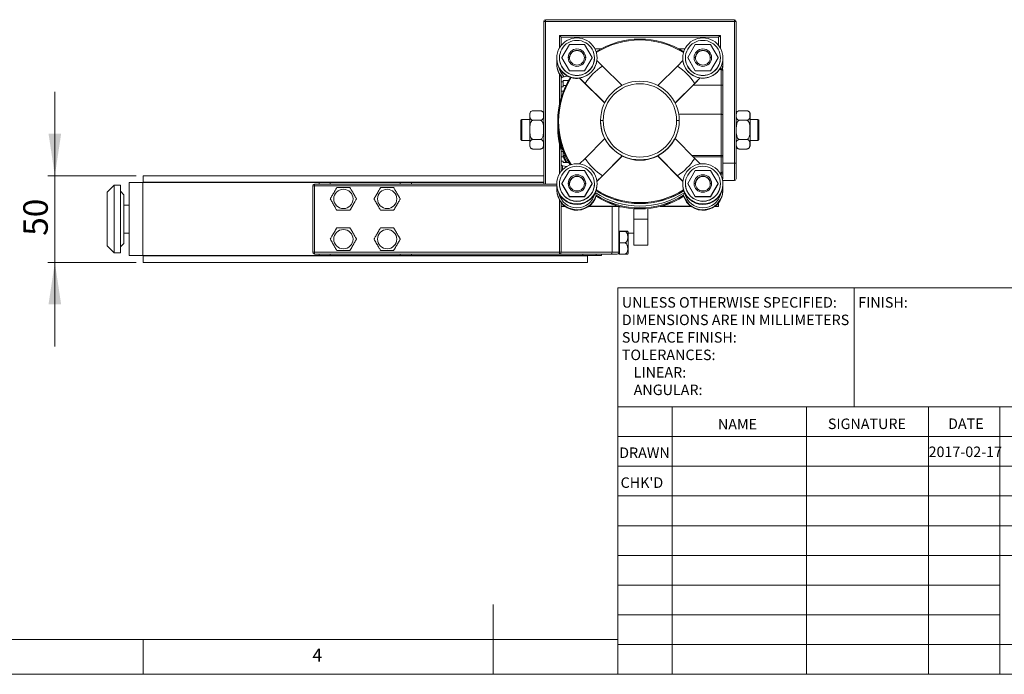
# Model space of a CAD drawing. Units: millimetres. Extents: x 20 to 1663, y 20 to 1168.
# Drawn here: x 569 to 1132, y 20 to 394 of the extents above; entities that cross this region are included whole.
import ezdxf

# ---------------------------------------------------------------- set-up
doc = ezdxf.new("R2010")
doc.units = ezdxf.units.MM
doc.header["$LTSCALE"] = 4
doc.styles.add('SLDTEXTSTYLE0', font='TXT', dxfattribs={"width": 0.75})
doc.dimstyles.new('SLDDIMSTYLE5', dxfattribs={"dimtxt": 14, "dimasz": 24, "dimexe": 0, "dimexo": 0.0625, "dimgap": 3.5, "dimtad": 1, "dimdec": 0, "dimrnd": 1e-09, "dimzin": 12, "dimdsep": 46, "dimtxsty": 'SLDTEXTSTYLE0', "dimsah": 1, "dimcen": 0.09, "dimadec": 0, "dimazin": 3, "dimtfac": 1, "dimtdec": 0, "dimtmove": 0, "dimatfit": 0, "dimfxl": 0, "dimfrac": 2, "dimtolj": 1, "dimtzin": 12, "dimarcsym": 0})

# ---------------------------------------------------------------- blocks, each defined once
blk = doc.blocks.new('SW_NOTE_1')
at = {"color": 0, "linetype": 'Continuous', "lineweight": 0, "char_height": 6, "attachment_point": 1, "style": 'SLDTEXTSTYLE0'}
for s, insert in [('UNLESS OTHERWISE SPECIFIED:', (0, 7.73)), ('DIMENSIONS ARE IN MILLIMETERS', (0, -2.27)), ('SURFACE FINISH:', (0, -12.27)), ('TOLERANCES:', (0, -22.27)), ('LINEAR:', (6.75, -32.27)), ('ANGULAR:', (6.75, -42.27))]:
    blk.add_mtext(s, dxfattribs=dict(at, insert=insert))
blk = doc.blocks.new('*D21')
at = {"color": 7, "linetype": 'Continuous', "lineweight": 0}
for p, q in [((589.43, 305.15), (589.43, 353.15)), ((635.88, 305.15), (585.43, 305.15)), ((589.43, 305.15), (589.43, 255.55)), ((635.88, 255.55), (585.43, 255.55)), ((589.43, 255.55), (589.43, 207.55))]:
    blk.add_line(p, q, dxfattribs=at)
for points in [[(589.43, 305.15), (593.03, 329.15), (585.83, 329.15)], [(589.43, 255.55), (585.83, 231.55), (593.03, 231.55)]]:
    blk.add_solid(points, dxfattribs=at)
at = {"color": 7, "linetype": 'Continuous', "lineweight": 0, "insert": (571.39, 270.77), "char_height": 14, "attachment_point": 1, "rotation": 90, "style": 'SLDTEXTSTYLE0'}
blk.add_mtext('50', dxfattribs=at)

msp = doc.modelspace()

# ---------------------------------------------------------------- linework, layer by layer
at = {"color": 7, "linetype": 'Continuous', "lineweight": 15}
for p, q in [((869.883, 393.353), (869.883, 394.353)), ((869.883, 394.353), (977.883, 394.353)), ((977.883, 394.353), (977.883, 393.353)), ((868.883, 393.353), (869.883, 393.353)), ((868.883, 300.353), (868.883, 393.353)), ((869.883, 393.353), (869.883, 300.353)), ((977.883, 393.353), (869.883, 393.353)), ((977.883, 312.353), (977.883, 393.353)), ((977.883, 393.353), (978.883, 393.353)), ((978.883, 393.353), (978.883, 312.353)), ((877.883, 385.353), (969.883, 385.353)), ((968.883, 384.353), (878.883, 384.353)), ((878.883, 384.353), (878.883, 379.618)), ((968.883, 379.618), (968.883, 384.353)), ((883.553, 380.168), (879.223, 372.668)), ((892.213, 380.168), (883.553, 380.168)), ((896.544, 372.668), (892.213, 380.168)), ((898.136, 377.668), (901.684, 377.668)), ((946.082, 377.668), (949.63, 377.668)), ((955.553, 380.168), (951.223, 372.668)), ((964.213, 380.168), (955.553, 380.168)), ((968.544, 372.668), (964.213, 380.168)), ((876.383, 372.46), (876.383, 372.151)), ((877.883, 372.516), (877.883, 372.46)), ((879.223, 372.668), (883.553, 365.169)), ((879.223, 372.516), (879.223, 372.668)), ((879.223, 372.516), (883.553, 365.016)), ((882.883, 372.668), (883.633, 372.658)), ((887.883, 376.71), (887.883, 376.765)), ((892.883, 372.668), (892.133, 372.658)), ((892.213, 365.169), (896.544, 372.668)), ((892.213, 365.016), (896.544, 372.516)), ((896.544, 372.516), (896.544, 372.668)), ((897.883, 372.46), (897.883, 372.516)), ((899.383, 372.446), (899.383, 372.46)), ((899.383, 372.282), (899.383, 372.446)), ((948.383, 372.46), (948.383, 372.446)), ((948.383, 372.446), (948.383, 372.282)), ((949.883, 372.516), (949.883, 372.46)), ((951.223, 372.668), (955.553, 365.169)), ((951.223, 372.516), (951.223, 372.668)), ((951.223, 372.516), (955.553, 365.016)), ((954.883, 372.668), (955.633, 372.658)), ((959.883, 376.71), (959.883, 376.765)), ((964.883, 372.668), (964.133, 372.658)), ((964.213, 365.169), (968.544, 372.668)), ((964.213, 365.016), (968.544, 372.516)), ((968.544, 372.516), (968.544, 372.668)), ((969.883, 372.46), (969.883, 372.516)), ((971.383, 372.151), (971.383, 372.46)), ((876.383, 369.186), (876.383, 368.891)), ((876.383, 368.891), (876.383, 368.87)), ((899.285, 370.944), (902.423, 367.807)), ((902.423, 367.807), (913.713, 356.643)), ((934.054, 356.643), (945.344, 367.807)), ((945.344, 367.807), (948.482, 370.944)), ((970.383, 366.249), (969.694, 366.249)), ((970.383, 366.249), (970.383, 365.805)), ((971.383, 368.891), (971.383, 369.186)), ((971.383, 368.891), (971.383, 368.87)), ((878.883, 360.499), (878.883, 361.712)), ((878.883, 358.888), (878.883, 360.499)), ((879.71, 361.484), (882.52, 361.979)), ((883.553, 365.169), (892.213, 365.169)), ((883.553, 365.016), (883.553, 365.169)), ((883.553, 365.016), (892.213, 365.016)), ((884.652, 361.213), (884.159, 361.362)), ((887.883, 362.461), (887.883, 362.517)), ((887.883, 360.947), (887.883, 360.961)), ((889.385, 360.889), (889.385, 361.046)), ((892.523, 357.908), (889.385, 361.046)), ((903.813, 346.592), (889.385, 360.889)), ((892.213, 365.016), (892.213, 365.169)), ((958.381, 361.046), (955.243, 357.908)), ((955.553, 365.169), (964.213, 365.169)), ((955.553, 365.016), (955.553, 365.169)), ((955.553, 365.016), (964.213, 365.016)), ((958.381, 361.032), (958.381, 361.046)), ((959.883, 362.461), (959.883, 362.517)), ((959.883, 360.947), (959.883, 360.961)), ((964.213, 365.016), (964.213, 365.169)), ((970.383, 365.805), (969.351, 365.805)), ((970.383, 365.805), (970.383, 356.954)), ((971.383, 365.248), (971.383, 364.807)), ((971.383, 364.807), (971.383, 356.94)), ((879.983, 358.888), (878.883, 358.888)), ((878.883, 358.888), (878.883, 355.951)), ((879.983, 355.951), (878.883, 355.951)), ((878.883, 353.389), (878.883, 355.951)), ((883.12, 359.638), (879.983, 359.638)), ((879.983, 359.638), (879.983, 358.888)), ((879.983, 358.888), (879.983, 355.951)), ((881.57, 356.701), (879.983, 356.701)), ((903.813, 346.744), (892.523, 357.908)), ((955.243, 357.908), (943.953, 346.744)), ((944.039, 346.705), (954.289, 356.954)), ((970.383, 356.954), (954.289, 356.954)), ((970.383, 356.954), (970.383, 340.271)), ((971.383, 356.94), (971.383, 339.694)), ((878.883, 350.489), (878.883, 353.389)), ((878.883, 353.389), (879.983, 353.389)), ((878.883, 350.489), (878.883, 349.808)), ((879.983, 353.389), (879.983, 353.03)), ((860.883, 340.323), (860.883, 322.383)), ((862.883, 342.323), (866.883, 342.323)), ((970.383, 340.271), (946.099, 340.271)), ((970.383, 340.271), (970.383, 316.63)), ((971.383, 339.694), (971.383, 317.179)), ((984.883, 342.323), (980.883, 342.323)), ((986.883, 323.585), (986.883, 340.323)), ((856.383, 337.353), (855.883, 336.853)), ((855.883, 325.853), (855.883, 336.852)), ((860.883, 337.353), (856.383, 337.353)), ((856.383, 337.352), (856.383, 325.353)), ((862.883, 336.838), (866.883, 336.838)), ((876.883, 336.245), (876.883, 336.203)), ((876.883, 333.141), (876.883, 333.099)), ((877.383, 336.267), (877.383, 336.252)), ((901.383, 336.422), (901.383, 336.707)), ((946.383, 336.505), (946.383, 336.707)), ((984.883, 336.838), (980.883, 336.838)), ((991.383, 337.353), (986.883, 337.353)), ((991.883, 336.853), (991.383, 337.353)), ((991.383, 325.353), (991.383, 337.353)), ((991.883, 336.853), (991.883, 325.853)), ((855.883, 325.853), (856.383, 325.353)), ((856.383, 325.353), (860.883, 325.353)), ((862.883, 325.868), (866.883, 325.868)), ((878.883, 322.64), (878.883, 322.554)), ((878.883, 318.892), (878.883, 321.792)), ((892.523, 314.991), (903.813, 326.405)), ((943.953, 326.405), (955.243, 314.991)), ((984.883, 325.868), (980.883, 325.868)), ((986.883, 325.353), (991.383, 325.353)), ((986.883, 322.383), (986.883, 323.585)), ((991.383, 325.353), (991.883, 325.853)), ((862.883, 320.383), (866.883, 320.383)), ((879.983, 318.892), (878.883, 318.892)), ((878.883, 318.892), (878.883, 315.955)), ((879.983, 315.955), (878.883, 315.955)), ((878.883, 313.393), (878.883, 315.955)), ((879.983, 319.418), (879.983, 318.892)), ((879.983, 318.892), (879.983, 315.955)), ((881.119, 316.705), (879.983, 316.705)), ((913.713, 316.354), (899.285, 301.799)), ((913.713, 316.506), (902.423, 305.093)), ((913.713, 316.506), (913.713, 316.354)), ((934.054, 316.354), (934.054, 316.506)), ((945.344, 305.093), (934.054, 316.506)), ((948.482, 301.799), (934.054, 316.354)), ((970.383, 316.63), (953.604, 316.63)), ((970.383, 315.945), (954.289, 315.945)), ((970.383, 316.63), (970.383, 315.945)), ((970.383, 315.945), (970.383, 306.866)), ((971.383, 317.179), (971.383, 315.931)), ((971.383, 315.931), (971.383, 307.861)), ((984.883, 320.383), (980.883, 320.383)), ((878.883, 311.782), (878.883, 313.393)), ((878.883, 313.393), (879.983, 313.393)), ((878.883, 311.782), (878.883, 308.845)), ((882.06, 310.383), (879.71, 310.797)), ((879.983, 313.393), (879.983, 312.643)), ((879.983, 312.643), (883.216, 312.643)), ((889.398, 311.866), (892.523, 314.991)), ((955.243, 314.991), (958.369, 311.866)), ((978.883, 312.353), (977.883, 312.353)), ((977.883, 302.353), (977.883, 312.353)), ((978.883, 312.353), (978.883, 303.353)), ((639.883, 305.153), (639.883, 301.353)), ((639.883, 305.153), (868.883, 305.153)), ((878.883, 307.625), (878.883, 308.845)), ((883.553, 308.175), (879.223, 300.675)), ((892.213, 308.175), (883.553, 308.175)), ((887.883, 304.717), (887.883, 304.772)), ((896.544, 300.675), (892.213, 308.175)), ((902.423, 305.093), (899.286, 301.957)), ((948.48, 301.957), (945.344, 305.093)), ((955.553, 308.175), (951.223, 300.675)), ((964.213, 308.175), (955.553, 308.175)), ((959.883, 304.717), (959.883, 304.772)), ((968.544, 300.675), (964.213, 308.175)), ((970.383, 306.255), (969.82, 306.255)), ((970.383, 306.144), (969.884, 306.144)), ((970.383, 306.866), (970.383, 306.255)), ((970.383, 306.144), (971.307, 306.156)), ((970.383, 306.144), (970.383, 305.157)), ((971.383, 307.861), (971.383, 306.549)), ((971.383, 306.549), (971.383, 304.192)), ((971.383, 304.192), (971.383, 304.096)), ((623.433, 299.753), (619.433, 295.753)), ((626.933, 299.753), (623.433, 299.753)), ((623.433, 299.753), (623.433, 260.953)), ((626.933, 260.953), (626.933, 299.753)), ((631.883, 259.553), (631.883, 301.153)), ((631.965, 301.153), (631.883, 301.153)), ((631.965, 259.553), (631.965, 301.153)), ((631.965, 301.153), (639.786, 301.153)), ((639.786, 301.153), (639.786, 259.553)), ((740.508, 301.153), (639.786, 301.153)), ((639.883, 301.353), (868.883, 301.353)), ((660.883, 301.353), (660.883, 301.153)), ((737.883, 299.353), (736.883, 299.353)), ((736.883, 261.353), (736.883, 299.353)), ((737.883, 299.353), (737.883, 300.353)), ((737.883, 300.353), (876.383, 300.353)), ((737.883, 299.353), (737.883, 261.353)), ((740.508, 301.153), (746.883, 301.153)), ((746.883, 300.353), (746.883, 301.153)), ((786.883, 301.153), (746.883, 301.153)), ((786.883, 300.353), (786.883, 301.153)), ((786.883, 301.153), (793.259, 301.153)), ((868.883, 301.153), (793.259, 301.153)), ((876.383, 300.467), (876.383, 300.158)), ((877.883, 300.523), (877.883, 300.467)), ((879.223, 300.675), (883.553, 293.176)), ((879.223, 300.523), (879.223, 300.675)), ((879.223, 300.523), (883.553, 293.023)), ((882.883, 300.675), (883.633, 300.665)), ((892.883, 300.675), (892.133, 300.665)), ((892.213, 293.176), (896.544, 300.675)), ((892.213, 293.023), (896.544, 300.523)), ((896.544, 300.523), (896.544, 300.675)), ((897.883, 300.467), (897.883, 300.523)), ((899.383, 300.453), (899.383, 300.467)), ((899.383, 300.289), (899.383, 300.453)), ((948.383, 300.467), (948.383, 300.453)), ((948.383, 300.453), (948.383, 300.289)), ((949.883, 300.523), (949.883, 300.467)), ((951.223, 300.675), (955.553, 293.176)), ((951.223, 300.523), (951.223, 300.675)), ((951.223, 300.523), (955.553, 293.023)), ((954.883, 300.675), (955.633, 300.665)), ((964.883, 300.675), (964.133, 300.665)), ((964.213, 293.176), (968.544, 300.675)), ((964.213, 293.023), (968.544, 300.523)), ((968.544, 300.523), (968.544, 300.675)), ((969.883, 300.467), (969.883, 300.523)), ((977.883, 302.353), (971.228, 302.353)), ((971.383, 300.158), (971.383, 300.467)), ((619.433, 264.953), (619.433, 295.753)), ((628.933, 294.253), (626.933, 296.253)), ((628.933, 294.253), (628.933, 280.353)), ((876.383, 297.193), (876.383, 296.898)), ((876.383, 296.898), (876.383, 296.877)), ((883.553, 293.176), (892.213, 293.176)), ((883.553, 293.023), (883.553, 293.176)), ((883.553, 293.023), (892.213, 293.023)), ((892.213, 293.023), (892.213, 293.176)), ((898.92, 293.962), (898.261, 295.607)), ((898.92, 297.024), (898.764, 296.525)), ((898.764, 296.525), (898.764, 296.483)), ((898.764, 293.421), (898.92, 293.92)), ((898.764, 293.379), (898.764, 293.421)), ((898.92, 297.039), (898.92, 297.024)), ((898.92, 293.92), (898.92, 293.962)), ((948.847, 297.039), (948.847, 297.024)), ((949.003, 296.525), (948.847, 297.024)), ((948.847, 293.962), (949.506, 295.607)), ((948.847, 293.962), (948.847, 293.92)), ((948.847, 293.92), (949.003, 293.421)), ((949.003, 296.525), (949.003, 296.483)), ((949.003, 293.379), (949.003, 293.421)), ((955.553, 293.176), (964.213, 293.176)), ((955.553, 293.023), (955.553, 293.176)), ((955.553, 293.023), (964.213, 293.023)), ((964.213, 293.023), (964.213, 293.176)), ((971.383, 296.898), (971.383, 297.193)), ((971.383, 296.898), (971.383, 296.877)), ((631.883, 288.353), (628.933, 288.353)), ((878.883, 287.677), (878.883, 289.719)), ((878.883, 287.538), (878.883, 287.677)), ((880.985, 287.677), (878.883, 287.677)), ((881.174, 287.538), (878.883, 287.538)), ((878.883, 287.538), (878.883, 261.353)), ((887.883, 290.468), (887.883, 290.524)), ((887.883, 288.954), (887.883, 288.968)), ((912.362, 287.538), (894.592, 287.538)), ((911.826, 287.677), (894.781, 287.677)), ((911.883, 261.353), (911.883, 287.538)), ((911.883, 287.353), (912.283, 287.353)), ((912.283, 287.353), (912.283, 287.538)), ((913.119, 287.353), (912.283, 287.353)), ((953.174, 287.538), (935.405, 287.538)), ((952.985, 287.677), (935.941, 287.677)), ((959.883, 290.468), (959.883, 290.524)), ((959.883, 288.954), (959.883, 288.968)), ((968.883, 287.538), (966.592, 287.538)), ((968.883, 287.677), (966.781, 287.677)), ((968.883, 289.719), (968.883, 287.677)), ((968.883, 287.538), (968.883, 287.677)), ((920.333, 286.238), (920.333, 280.353)), ((928.333, 286.315), (928.333, 280.353)), ((628.933, 280.353), (628.933, 266.453)), ((928.333, 280.353), (920.333, 280.353)), ((920.333, 280.353), (920.333, 265.353)), ((928.333, 280.353), (928.333, 265.353)), ((628.933, 272.353), (631.883, 272.353)), ((912.283, 273.353), (911.883, 273.353)), ((912.283, 273.352), (912.283, 273.408)), ((915.183, 273.408), (912.283, 273.408)), ((912.283, 273.296), (912.283, 273.352)), ((912.283, 270.018), (912.283, 273.296)), ((915.183, 273.296), (912.283, 273.296)), ((917.183, 264.029), (917.183, 272.358)), ((917.183, 272.353), (920.333, 272.353)), ((619.433, 264.953), (623.433, 260.953)), ((626.933, 264.453), (628.933, 266.453)), ((912.283, 266.741), (912.283, 270.018)), ((915.183, 266.741), (912.283, 266.741)), ((912.283, 263.519), (912.283, 266.741)), ((920.333, 265.353), (928.333, 265.353)), ((623.433, 260.953), (626.933, 260.953)), ((631.965, 259.553), (631.883, 259.553)), ((639.786, 259.553), (631.965, 259.553)), ((740.508, 259.553), (639.786, 259.553)), ((639.883, 259.353), (639.883, 255.553)), ((639.883, 259.353), (893.883, 259.353)), ((660.883, 259.553), (660.883, 259.353)), ((737.883, 261.353), (736.883, 261.353)), ((737.883, 261.353), (877.883, 261.353)), ((737.883, 261.353), (737.883, 260.353)), ((877.883, 260.353), (737.883, 260.353)), ((746.883, 259.553), (740.508, 259.553)), ((746.883, 259.553), (746.883, 260.353)), ((786.883, 259.553), (746.883, 259.553)), ((786.883, 259.553), (786.883, 260.353)), ((793.259, 259.553), (786.883, 259.553)), ((891.303, 259.553), (793.259, 259.553)), ((872.883, 259.353), (872.883, 259.553)), ((877.883, 261.353), (878.883, 261.353)), ((877.883, 261.353), (877.883, 260.353)), ((907.223, 260.353), (877.883, 260.353)), ((878.883, 261.353), (908.071, 261.353)), ((898.959, 259.553), (891.303, 259.553)), ((893.883, 255.553), (893.883, 259.353)), ((901.883, 259.553), (898.959, 259.553)), ((901.883, 259.553), (901.883, 260.353)), ((910.883, 260.353), (907.223, 260.353)), ((908.071, 261.353), (911.883, 261.353)), ((911.883, 260.353), (911.883, 261.353)), ((911.883, 260.353), (912.283, 260.353)), ((912.283, 260.298), (912.283, 263.519)), ((915.183, 260.298), (912.283, 260.298)), ((917.183, 261.347), (917.183, 264.029)), ((639.883, 255.553), (893.883, 255.553))]:
    msp.add_line(p, q, dxfattribs=at)
at = {"color": 8, "linetype": 'Continuous', "lineweight": 15}
for p, q in [((877.883, 378.138), (877.883, 385.353)), ((969.883, 385.353), (969.883, 378.138)), ((899.285, 370.944), (899.383, 372.446)), ((948.383, 372.446), (948.482, 370.944)), ((877.883, 345.888), (877.883, 363.192)), ((877.883, 306.145), (877.883, 323.457)), ((879.71, 310.797), (879.71, 308.556)), ((971.383, 312.353), (977.883, 312.353)), ((970.383, 306.866), (969.438, 306.866)), ((876.412, 299.353), (737.883, 299.353)), ((740.508, 300.353), (740.508, 301.153)), ((793.259, 301.153), (793.259, 300.353)), ((877.883, 261.353), (877.883, 291.199)), ((908.071, 261.353), (908.071, 287.538)), ((740.508, 259.553), (740.508, 260.353)), ((793.259, 260.353), (793.259, 259.553)), ((891.303, 259.553), (891.303, 260.353)), ((898.959, 260.353), (898.959, 259.553))]:
    msp.add_line(p, q, dxfattribs=at)
at = {"color": 7, "linetype": 'Continuous', "lineweight": 0}
for p, q in [((911.2, 241), (1660, 241)), ((911.2, 241), (911.2, 20)), ((1046.4, 173), (1046.4, 241)), ((1660, 173), (911.2, 173)), ((942.4, 173), (942.4, 20)), ((1019.164, 173), (1019.164, 20)), ((1088.796, 173), (1088.796, 20)), ((1129.6, 20), (1129.6, 173)), ((1306.4, 156), (911.2, 156)), ((1306.4, 139), (911.2, 139)), ((1306.4, 122), (911.2, 122)), ((1306.4, 105), (911.2, 105)), ((1129.6, 88), (911.2, 88)), ((1129.6, 88), (1660, 88)), ((1129.6, 71), (911.2, 71)), ((840, 20), (840, 60)), ((1129.6, 54), (911.2, 54)), ((40, 40), (911.2, 40)), ((640, 20), (640, 40)), ((911.2, 37), (1660, 37)), ((20, 20), (1660, 20))]:
    msp.add_line(p, q, dxfattribs=at)
at = {"color": 7, "linetype": 'Continuous', "lineweight": 15, "flags": 128}
for points in [[(877.883, 385.353), (878.078, 385.158), (878.266, 384.97), (878.439, 384.797), (878.59, 384.646), (878.715, 384.521), (878.807, 384.429), (878.864, 384.372), (878.883, 384.353)], [(969.883, 385.353), (969.688, 385.158), (969.501, 384.97), (969.328, 384.797), (969.176, 384.646), (969.052, 384.521), (968.959, 384.429), (968.903, 384.372), (968.883, 384.353)], [(969.96, 366.249), (970.108, 366.81), (970.139, 366.949)], [(971.034, 366.058), (971.188, 366.757), (971.383, 368.87)], [(878.883, 321.434), (878.483, 323.094), (877.788, 327.026)], [(878.883, 321.475), (878.483, 323.135), (877.805, 326.941)], [(879.983, 316.356), (880.419, 315.258), (881.59, 312.643)], [(879.983, 316.314), (880.419, 315.216), (881.57, 312.643)], [(882.149, 312.643), (880.916, 315.371), (880.388, 316.705)], [(882.17, 312.643), (880.916, 315.413), (880.404, 316.705)]]:
    msp.add_lwpolyline(points, dxfattribs=at)
at = {"color": 8, "linetype": 'Continuous', "lineweight": 15, "flags": 128}
msp.add_lwpolyline([(971.023, 366.037), (971.178, 366.73), (971.383, 368.891)], dxfattribs=at)
at = {"color": 7, "linetype": 'Continuous', "lineweight": 15}
for centre in [(754.383, 291.853), (779.383, 291.853), (754.383, 268.853), (779.383, 268.853)]:
    msp.add_circle(centre, 5.506, dxfattribs=at)
for centre, radius, start, end in [((869.883, 393.353), 1, 90, 180), ((977.883, 393.353), 1, 0, 90), ((887.882, 372.46), 11.499, 89.99569, 270.00431), ((887.884, 372.46), 11.499, 269.99571, 90.00429), ((923.883, 336.237), 47.004, 57.69545, 122.30455), ((923.883, 336.258), 46.504, 57.5338, 122.4662), ((959.882, 372.46), 11.499, 89.99568, 270.00432), ((959.884, 372.46), 11.499, 269.99568, 90.00432), ((887.883, 372.516), 9.999, 89.99556, 270.00444), ((887.883, 372.668), 5, 0.00427, 179.99573), ((887.884, 372.516), 9.999, 269.99556, 90.00444), ((959.883, 372.516), 9.999, 89.99552, 270.00448), ((959.883, 372.668), 5, 0.0042, 179.9958), ((959.884, 372.516), 9.999, 269.9956, 90.0044), ((887.882, 372.151), 11.499, 180.00156, 253.68552), ((887.883, 372.461), 10, 180.00272, 270.00279), ((887.883, 372.669), 5, 180.00422, 359.99578), ((887.883, 372.658), 4.25, 0.00387, 179.99613), ((887.883, 372.658), 4.25, 180.00397, 359.99603), ((887.883, 372.46), 4.25, 89.99708, 178.66309), ((887.884, 372.515), 4.25, 0.00279, 90.00274), ((887.884, 372.46), 4.25, 1.33731, 90.00253), ((887.884, 372.461), 10, 269.99717, 359.99733), ((959.883, 372.461), 10, 180.00276, 270.00279), ((959.883, 372.669), 5, 180.00425, 359.99575), ((959.883, 372.658), 4.25, 0.00387, 179.99613), ((959.883, 372.658), 4.25, 180.00397, 359.99603), ((959.883, 372.46), 4.25, 89.99705, 178.66302), ((959.884, 372.515), 4.25, 0.00259, 90.00284), ((959.884, 372.46), 4.25, 1.33726, 90.00248), ((959.884, 372.461), 10, 269.99721, 359.99733), ((959.885, 372.151), 11.498, 328.54816, 359.99984), ((887.882, 369.186), 11.498, 172.59219, 222.68704), ((887.882, 368.87), 11.498, 180.00045, 221.35244), ((887.882, 369.2), 10.499, 192.38294, 226.05909), ((887.884, 372.447), 11.499, 277.502, 352.49248), ((923.881, 336.447), 37.998, 124.38219, 145.61234), ((923.886, 336.447), 37.998, 34.38768, 55.61788), ((959.883, 372.447), 11.499, 187.50749, 262.49794), ((959.886, 369.186), 11.497, 344.32828, 7.40856), ((923.875, 336.245), 46.992, 147.68974, 212.05179), ((923.875, 336.267), 46.492, 147.52803, 212.2303), ((879.883, 360.499), 1, 99.99631, 179.99832), ((887.883, 372.449), 11.502, 270.00007, 277.50376), ((959.883, 372.449), 11.502, 262.49628, 269.99992), ((970.385, 364.806), 0.999, 0.07801, 90.07673), ((923.883, 336.705), 22.5, 0.00437, 179.99563), ((923.883, 336.726), 21, 0.00446, 179.99554), ((970.633, 338.938), 18.018, 87.61401, 90.79467), ((879.183, 350.489), 0.3, 179.99869, 236.07932), ((862.883, 340.323), 2, 126.49541, 180), ((866.883, 340.323), 2, 69.88536, 94.18974), ((866.883, 340.323), 2, 360, 51.87678), ((980.883, 340.323), 2, 126.49541, 180), ((984.883, 340.323), 2, 69.88536, 94.18974), ((984.883, 340.323), 2, 0, 51.87678), ((923.875, 336.203), 46.992, 180.00012, 212.00273), ((923.874, 333.141), 46.991, 178.13279, 196.77638), ((923.874, 333.099), 46.991, 180, 196.77637), ((923.875, 336.252), 46.492, 180.00013, 212.2121), ((902.508, 309.706), 27.024, 89.20515, 92.38617), ((923.883, 336.708), 22.5, 180.00437, 359.99563), ((923.88, 336.422), 22.496, 180.00024, 206.87606), ((923.883, 336.729), 21, 180.00445, 359.99555), ((945.258, 309.707), 27.023, 87.61379, 90.79487), ((862.883, 322.383), 2, 180, 234.9676), ((866.883, 322.383), 2, 311.72018, 0), ((879.183, 322.554), 0.3, 179.99195, 226.11556), ((879.183, 321.792), 0.3, 114.18249, 180.00011), ((923.882, 336.576), 22.499, 206.87661, 243.12893), ((923.885, 336.576), 22.499, 296.87101, 333.12345), ((980.883, 322.383), 2, 180, 234.9676), ((984.883, 322.383), 2, 311.72018, 0), ((862.883, 322.383), 2, 249.40503, 274.16737), ((923.883, 336.426), 22.502, 243.12865, 296.87135), ((970.633, 297.929), 18.018, 87.61401, 90.79467), ((980.883, 322.383), 2, 249.40503, 274.16737), ((887.882, 300.467), 11.499, 89.99569, 270.00431), ((887.883, 300.523), 9.999, 89.99554, 270.00446), ((879.883, 311.782), 1, 180.00161, 260.00376), ((887.884, 300.467), 11.499, 269.99572, 90.00428), ((887.884, 300.523), 9.999, 269.99554, 90.00446), ((923.881, 336.452), 37.998, 214.38764, 235.61781), ((923.886, 336.452), 37.998, 304.38213, 325.61234), ((959.882, 300.467), 11.499, 89.99568, 270.00432), ((959.883, 300.523), 9.999, 89.9955, 270.0045), ((959.884, 300.467), 11.499, 269.99568, 90.00432), ((959.884, 300.523), 9.999, 269.99559, 90.00441), ((879.883, 308.845), 1, 180.00124, 230.99263), ((887.883, 300.675), 5, 0.00427, 179.99573), ((887.883, 300.665), 4.25, 0.00393, 179.99607), ((887.883, 300.467), 4.25, 89.99709, 178.66313), ((887.884, 300.522), 4.25, 0.00271, 90.00279), ((887.884, 300.467), 4.25, 1.33726, 90.00252), ((959.883, 300.675), 5, 0.0042, 179.9958), ((959.883, 300.665), 4.25, 0.00393, 179.99607), ((959.883, 300.467), 4.25, 89.99706, 178.66306), ((959.884, 300.522), 4.25, 0.00251, 90.00289), ((959.884, 300.467), 4.25, 1.33721, 90.00247), ((970.386, 307.864), 0.997, 269.85433, 359.85197), ((737.883, 299.353), 1, 90, 180), ((887.883, 300.159), 11.5, 180.00522, 341.31227), ((887.883, 297.194), 11.5, 172.59761, 343.6789), ((887.883, 300.467), 10, 180.00273, 270.00278), ((887.883, 300.676), 5, 180.00423, 359.99577), ((887.883, 300.665), 4.25, 180.00394, 359.99606), ((887.884, 300.467), 10, 269.99718, 359.99731), ((959.883, 297.194), 11.5, 196.32101, 7.40248), ((959.883, 300.159), 11.5, 198.68773, 359.99479), ((959.883, 300.467), 10, 180.00278, 270.00278), ((959.883, 300.676), 5, 180.00425, 359.99575), ((959.883, 300.665), 4.25, 180.00394, 359.99606), ((959.884, 300.467), 10, 269.99722, 359.99731), ((977.883, 303.353), 1, 270, 0), ((887.883, 296.878), 11.5, 180.00515, 344.54632), ((887.883, 297.208), 10.5, 192.3857, 347.6143), ((923.883, 333.211), 45.504, 235.73024, 304.26976), ((923.883, 336.253), 47.004, 237.69548, 302.30452), ((923.883, 336.211), 47.004, 237.69548, 302.30452), ((923.883, 333.149), 47.004, 237.69548, 302.30452), ((923.883, 333.108), 47.004, 237.69548, 302.30452), ((923.883, 336.275), 46.504, 237.53379, 302.46621), ((923.883, 336.26), 46.504, 237.5338, 302.4662), ((923.883, 333.198), 46.504, 237.53379, 302.46621), ((923.883, 333.156), 46.504, 237.53379, 302.46621), ((959.883, 296.878), 11.5, 195.4537, 359.99482), ((959.883, 297.208), 10.5, 192.38568, 347.61432), ((915.183, 272.358), 2, 0, 30.1766), ((737.883, 261.353), 1, 180, 270), ((877.883, 261.353), 1, 270, 0), ((907.14, 261.282), 0.933, 275.10851, 4.32871), ((910.883, 261.353), 1, 270, 0), ((915.183, 261.347), 2, 329.83668, 0)]:
    msp.add_arc(centre, radius, start, end, dxfattribs=at)
at = {"color": 8, "linetype": 'Continuous', "lineweight": 15}
for centre, radius, start, end in [((887.882, 368.891), 11.498, 180.00046, 221.43324), ((887.884, 300.454), 11.499, 269.99682, 359.99769), ((959.883, 300.454), 11.499, 180.0026, 270.00293)]:
    msp.add_arc(centre, radius, start, end, dxfattribs=at)
at = {"color": 7, "linetype": 'Continuous', "lineweight": 15}
for points, knots in [([(969.694, 366.249), (969.633, 366.166), (969.523, 366.018), (969.404, 365.87), (969.351, 365.805)], [0, 0, 0, 0, 0.5599994, 1, 1, 1, 1]), ([(970.383, 366.249), (970.514, 366.234), (970.777, 366.204), (971.107, 365.972), (971.338, 365.641), (971.368, 365.379), (971.383, 365.248)], [0, 0, 0, 0, 0.2499977, 0.4999905, 0.7499965, 1, 1, 1, 1]), ([(889.385, 360.889), (888.576, 360.824), (886.957, 360.692), (885.421, 361.049), (884.652, 361.227)], [0, 0, 0, 0, 0.4999489, 1, 1, 1, 1]), ([(958.381, 361.032), (957.633, 360.289), (956.296, 358.96), (954.903, 357.567), (954.289, 356.954)], [0, 0, 0, 0, 0.5593656, 1, 1, 1, 1]), ([(969.351, 365.805), (969.28, 365.711), (969.14, 365.525), (968.492, 364.725), (967.465, 363.707), (966.045, 362.649), (964.327, 361.759), (962.416, 361.159), (960.401, 360.871), (959.055, 360.978), (958.381, 361.032)], [0, 0, 0, 0, 0.1249195, 0.2498204, 0.3747227, 0.4996744, 0.624702, 0.7497825, 0.874889, 1, 1, 1, 1]), ([(862.883, 342.323), (862.765, 342.316), (862.528, 342.304), (862.15, 342.195), (861.711, 341.961), (861.299, 341.507), (861.059, 340.884), (860.948, 340.051), (860.945, 339.196), (861.047, 338.301), (861.284, 337.665), (861.709, 337.218), (862.065, 336.999), (862.477, 336.863), (862.748, 336.846), (862.883, 336.838)], [0, 0, 0, 0, 0.0282466, 0.0563829, 0.1020974, 0.1799407, 0.2908828, 0.4046887, 0.5792345, 0.699567, 0.8345281, 0.8848278, 0.9354528, 0.9677264, 1, 1, 1, 1]), ([(866.883, 336.838), (867.002, 336.844), (867.238, 336.857), (867.617, 336.965), (868.056, 337.199), (868.468, 337.655), (868.717, 338.278), (868.815, 339.112), (868.823, 339.964), (868.719, 340.859), (868.483, 341.495), (868.057, 341.943), (867.702, 342.161), (867.29, 342.298), (867.019, 342.314), (866.883, 342.323)], [0, 0, 0, 0, 0.0282451, 0.0563802, 0.1020926, 0.1799314, 0.2920171, 0.4047208, 0.5792573, 0.6995833, 0.8345373, 0.8848336, 0.9354563, 0.9677282, 1, 1, 1, 1]), ([(970.383, 340.271), (970.454, 340.268), (970.595, 340.264), (970.794, 340.225), (970.971, 340.168), (971.169, 340.067), (971.345, 339.909), (971.371, 339.766), (971.383, 339.694)], [0, 0, 0, 0, 0.1251412, 0.2503031, 0.3755024, 0.5007275, 0.7502453, 1, 1, 1, 1]), ([(980.883, 342.323), (980.765, 342.316), (980.528, 342.304), (980.15, 342.195), (979.711, 341.961), (979.299, 341.507), (979.059, 340.884), (978.948, 340.051), (978.945, 339.196), (979.047, 338.301), (979.284, 337.665), (979.709, 337.218), (980.065, 336.999), (980.477, 336.863), (980.748, 336.846), (980.883, 336.838)], [0, 0, 0, 0, 0.0282466, 0.0563835, 0.1020975, 0.1799408, 0.2908829, 0.4046888, 0.5792346, 0.699567, 0.8345284, 0.884828, 0.9354523, 0.9677264, 1, 1, 1, 1]), ([(984.883, 336.838), (985.002, 336.844), (985.238, 336.857), (985.617, 336.965), (986.056, 337.199), (986.467, 337.653), (986.708, 338.276), (986.818, 339.109), (986.822, 339.964), (986.719, 340.859), (986.482, 341.495), (986.057, 341.943), (985.702, 342.161), (985.29, 342.298), (985.019, 342.314), (984.883, 342.323)], [0, 0, 0, 0, 0.0282478, 0.0563838, 0.1020981, 0.1799415, 0.2908839, 0.4046891, 0.5792347, 0.699567, 0.8345279, 0.8848271, 0.9354525, 0.9677265, 1, 1, 1, 1]), ([(862.883, 336.838), (862.765, 336.825), (862.528, 336.8), (862.15, 336.583), (861.711, 336.115), (861.299, 335.208), (861.059, 333.961), (860.948, 332.295), (860.945, 330.585), (861.047, 328.795), (861.284, 327.524), (861.709, 326.628), (862.065, 326.191), (862.477, 325.918), (862.748, 325.885), (862.883, 325.868)], [0, 0, 0, 0, 0.0282466, 0.05638299, 0.10209772, 0.1799407, 0.29088288, 0.40468885, 0.57923479, 0.69956711, 0.8345283, 0.88482766, 0.93545283, 0.96772642, 1, 1, 1, 1]), ([(866.883, 325.868), (867.002, 325.881), (867.238, 325.906), (867.617, 326.122), (868.056, 326.591), (868.467, 327.498), (868.708, 328.745), (868.818, 330.411), (868.822, 332.12), (868.719, 333.911), (868.482, 335.182), (868.057, 336.078), (867.702, 336.515), (867.29, 336.788), (867.019, 336.821), (866.883, 336.838)], [0, 0, 0, 0, 0.0282466, 0.056383, 0.1020977, 0.1799407, 0.2908832, 0.4046888, 0.579235, 0.6995674, 0.8345287, 0.8848275, 0.9354529, 0.9677265, 1, 1, 1, 1]), ([(946.383, 336.505), (946.361, 335.724), (946.317, 334.162), (945.872, 331.537), (945.114, 328.877), (944.34, 327.204), (943.953, 326.368)], [0, 0, 0, 0, 0.2499927, 0.4999517, 0.7499366, 1, 1, 1, 1]), ([(980.883, 336.838), (980.765, 336.825), (980.528, 336.8), (980.15, 336.583), (979.711, 336.115), (979.299, 335.203), (979.05, 333.957), (978.952, 332.29), (978.944, 330.585), (979.048, 328.795), (979.284, 327.524), (979.709, 326.628), (980.065, 326.191), (980.477, 325.918), (980.748, 325.885), (980.883, 325.868)], [0, 0, 0, 0, 0.0282451, 0.0563805, 0.1020923, 0.1799311, 0.2920169, 0.4047208, 0.5792574, 0.6995832, 0.8345374, 0.8848341, 0.9354558, 0.9677282, 1, 1, 1, 1]), ([(984.883, 325.868), (985.002, 325.881), (985.238, 325.906), (985.617, 326.122), (986.056, 326.591), (986.467, 327.498), (986.708, 328.745), (986.818, 330.411), (986.822, 332.12), (986.719, 333.911), (986.482, 335.182), (986.057, 336.078), (985.702, 336.515), (985.29, 336.788), (985.019, 336.821), (984.883, 336.838)], [0, 0, 0, 0, 0.02824773, 0.05638356, 0.10209781, 0.17994121, 0.29088354, 0.404689, 0.579235, 0.69956711, 0.83452812, 0.88482714, 0.93545247, 0.96772652, 1, 1, 1, 1]), ([(862.883, 325.868), (862.821, 325.866), (862.646, 325.861), (862.325, 325.8), (861.908, 325.632), (861.419, 325.241), (860.986, 324.381), (860.935, 323.294), (860.987, 322.12), (861.217, 321.279), (861.723, 320.737), (862.177, 320.499), (862.546, 320.397), (862.795, 320.387), (862.883, 320.383)], [0, 0, 0, 0, 0.0148389, 0.0419232, 0.0805483, 0.1412705, 0.2591456, 0.5000176, 0.6597727, 0.8221726, 0.9027943, 0.9406418, 0.9788513, 1, 1, 1, 1]), ([(866.883, 320.383), (866.945, 320.385), (867.121, 320.39), (867.442, 320.451), (867.859, 320.619), (868.348, 321.011), (868.781, 321.87), (868.831, 322.957), (868.78, 324.131), (868.55, 324.972), (868.044, 325.514), (867.589, 325.752), (867.22, 325.854), (866.972, 325.865), (866.883, 325.868)], [0, 0, 0, 0, 0.01483826, 0.04192308, 0.08054806, 0.14126978, 0.25914569, 0.50001829, 0.65977239, 0.82217163, 0.90279434, 0.9406418, 0.97885125, 1, 1, 1, 1]), ([(980.883, 325.868), (980.821, 325.866), (980.646, 325.861), (980.325, 325.8), (979.908, 325.632), (979.419, 325.241), (978.986, 324.381), (978.935, 323.294), (978.987, 322.12), (979.217, 321.279), (979.723, 320.737), (980.177, 320.499), (980.546, 320.397), (980.795, 320.387), (980.883, 320.383)], [0, 0, 0, 0, 0.0148389, 0.0419237, 0.0805484, 0.1412706, 0.2591457, 0.5000177, 0.6597728, 0.8221724, 0.9027947, 0.9406418, 0.9788507, 1, 1, 1, 1]), ([(984.883, 320.383), (984.945, 320.385), (985.121, 320.39), (985.442, 320.451), (985.859, 320.619), (986.348, 321.011), (986.781, 321.87), (986.831, 322.957), (986.78, 324.131), (986.55, 324.972), (986.044, 325.514), (985.589, 325.752), (985.22, 325.854), (984.972, 325.865), (984.883, 325.868)], [0, 0, 0, 0, 0.0148388, 0.0419236, 0.0805486, 0.1412699, 0.2591459, 0.5000182, 0.6597721, 0.8221713, 0.902794, 0.9406418, 0.9788507, 1, 1, 1, 1]), ([(970.383, 316.63), (970.454, 316.632), (970.595, 316.637), (970.794, 316.673), (970.971, 316.728), (971.169, 316.823), (971.345, 316.974), (971.371, 317.111), (971.383, 317.179)], [0, 0, 0, 0, 0.1251415, 0.2503043, 0.3755039, 0.5007321, 0.7502445, 1, 1, 1, 1]), ([(971.307, 306.156), (971.25, 306.174), (971.167, 306.2), (970.938, 306.23), (970.762, 306.243), (970.633, 306.25), (970.542, 306.253), (970.482, 306.254), (970.444, 306.254), (970.417, 306.255), (970.395, 306.255), (970.383, 306.255)], [0, 0, 0, 0, 0.52538274, 0.7755205, 0.89375289, 0.94906148, 0.97480077, 0.98698654, 0.99102316, 0.99518876, 1, 1, 1, 1]), ([(970.886, 303.353), (970.966, 303.399), (971.101, 303.477), (971.249, 303.68), (971.358, 303.906), (971.374, 304.092), (971.383, 304.192)], [0, 0, 0, 0, 0.3098654, 0.5242753, 0.7442235, 1, 1, 1, 1]), ([(970.916, 303.272), (970.977, 303.307), (971.15, 303.41), (971.336, 303.707), (971.368, 303.966), (971.383, 304.096)], [0, 0, 0, 0, 0.2118938, 0.6059472, 1, 1, 1, 1]), ([(971.383, 306.549), (971.379, 306.472), (971.371, 306.334), (971.326, 306.211), (971.307, 306.156)], [0, 0, 0, 0, 0.55823181, 1, 1, 1, 1]), ([(746.878, 291.853), (746.884, 291.864), (746.896, 291.885), (747.002, 292.068), (747.223, 292.451), (747.799, 293.449), (748.74, 295.078), (749.643, 296.643), (750.215, 297.633), (750.445, 298.032), (750.583, 298.27), (750.627, 298.347), (750.63, 298.352), (750.631, 298.353)], [0, 0, 0, 0, 0.0391129, 0.0780921, 0.13892, 0.2382978, 0.4914347, 0.7614777, 0.8314861, 0.9019335, 0.9480414, 0.9875254, 1, 1, 1, 1]), ([(750.631, 298.353), (750.64, 298.353), (750.66, 298.353), (750.845, 298.353), (751.251, 298.353), (752.176, 298.353), (753.287, 298.353), (754.824, 298.353), (756.174, 298.353), (757.343, 298.353), (757.857, 298.353), (758.097, 298.353), (758.125, 298.353), (758.136, 298.353)], [0, 0, 0, 0, 0.03443375, 0.07249, 0.13063316, 0.22361815, 0.41043533, 0.50019546, 0.73765075, 0.85687076, 0.90949163, 0.96257021, 1, 1, 1, 1]), ([(758.136, 298.353), (758.142, 298.342), (758.155, 298.321), (758.26, 298.138), (758.482, 297.755), (759.058, 296.757), (759.998, 295.128), (760.902, 293.563), (761.473, 292.573), (761.704, 292.174), (761.841, 291.935), (761.886, 291.859), (761.888, 291.854), (761.889, 291.853)], [0, 0, 0, 0, 0.0391129, 0.0780921, 0.13892, 0.2382977, 0.4914347, 0.7614778, 0.831486, 0.9019334, 0.9480415, 0.9875254, 1, 1, 1, 1]), ([(771.878, 291.853), (771.884, 291.864), (771.896, 291.885), (772.002, 292.068), (772.223, 292.451), (772.799, 293.449), (773.74, 295.078), (774.643, 296.643), (775.215, 297.633), (775.445, 298.032), (775.583, 298.27), (775.627, 298.347), (775.63, 298.352), (775.631, 298.353)], [0, 0, 0, 0, 0.0391129, 0.078092, 0.13892, 0.2382978, 0.4914347, 0.7614778, 0.8314861, 0.9019335, 0.9480415, 0.9875254, 1, 1, 1, 1]), ([(775.631, 298.353), (775.64, 298.353), (775.66, 298.353), (775.845, 298.353), (776.251, 298.353), (777.176, 298.353), (778.287, 298.353), (779.824, 298.353), (781.174, 298.353), (782.343, 298.353), (782.857, 298.353), (783.097, 298.353), (783.125, 298.353), (783.136, 298.353)], [0, 0, 0, 0, 0.0344338, 0.07249, 0.1306332, 0.2236182, 0.4104354, 0.5001955, 0.7376507, 0.8568708, 0.9094917, 0.9625702, 1, 1, 1, 1]), ([(783.136, 298.353), (783.142, 298.342), (783.155, 298.321), (783.26, 298.138), (783.482, 297.755), (784.058, 296.757), (784.998, 295.128), (785.902, 293.563), (786.473, 292.573), (786.704, 292.174), (786.841, 291.935), (786.886, 291.859), (786.888, 291.854), (786.889, 291.853)], [0, 0, 0, 0, 0.0391129, 0.0780921, 0.13892, 0.2382976, 0.4914347, 0.7614778, 0.831486, 0.9019334, 0.9480415, 0.9875254, 1, 1, 1, 1]), ([(948.847, 297.039), (948.645, 297.809), (948.367, 298.868), (948.426, 299.983), (948.443, 300.287)], [0, 0, 0, 0, 0.7270593, 1, 1, 1, 1]), ([(750.631, 285.353), (750.624, 285.364), (750.612, 285.385), (750.506, 285.568), (750.285, 285.951), (749.709, 286.949), (748.769, 288.578), (747.865, 290.143), (747.293, 291.133), (747.063, 291.532), (746.925, 291.77), (746.881, 291.847), (746.878, 291.852), (746.878, 291.853)], [0, 0, 0, 0, 0.0391129, 0.0780921, 0.1389199, 0.2382977, 0.4914347, 0.7614778, 0.831486, 0.9019334, 0.9480415, 0.9875254, 1, 1, 1, 1]), ([(761.889, 291.853), (761.883, 291.842), (761.87, 291.821), (761.765, 291.638), (761.543, 291.255), (760.967, 290.257), (760.027, 288.628), (759.123, 287.063), (758.552, 286.073), (758.321, 285.674), (758.184, 285.435), (758.139, 285.359), (758.137, 285.354), (758.136, 285.353)], [0, 0, 0, 0, 0.0391129, 0.078092, 0.13892, 0.2382978, 0.4914347, 0.7614779, 0.831486, 0.9019335, 0.9480415, 0.9875254, 1, 1, 1, 1]), ([(775.631, 285.353), (775.624, 285.364), (775.612, 285.385), (775.506, 285.568), (775.285, 285.951), (774.709, 286.949), (773.769, 288.578), (772.865, 290.143), (772.293, 291.133), (772.063, 291.532), (771.925, 291.77), (771.881, 291.847), (771.878, 291.852), (771.878, 291.853)], [0, 0, 0, 0, 0.0391129, 0.0780921, 0.1389199, 0.2382977, 0.4914347, 0.7614778, 0.8314861, 0.9019334, 0.9480415, 0.9875254, 1, 1, 1, 1]), ([(786.889, 291.853), (786.883, 291.842), (786.87, 291.821), (786.765, 291.638), (786.543, 291.255), (785.967, 290.257), (785.027, 288.628), (784.123, 287.063), (783.552, 286.073), (783.321, 285.674), (783.184, 285.435), (783.139, 285.359), (783.137, 285.354), (783.136, 285.353)], [0, 0, 0, 0, 0.0391129, 0.0780921, 0.13892, 0.2382978, 0.4914347, 0.7614778, 0.831486, 0.9019334, 0.9480415, 0.9875254, 1, 1, 1, 1]), ([(758.136, 285.353), (758.127, 285.353), (758.106, 285.353), (757.922, 285.353), (757.516, 285.353), (756.591, 285.353), (755.48, 285.353), (753.942, 285.353), (752.592, 285.353), (751.424, 285.353), (750.91, 285.353), (750.67, 285.353), (750.642, 285.353), (750.631, 285.353)], [0, 0, 0, 0, 0.0344338, 0.07249, 0.1306332, 0.2236182, 0.4104354, 0.5001955, 0.7376507, 0.8568708, 0.9094917, 0.9625702, 1, 1, 1, 1]), ([(783.136, 285.353), (783.127, 285.353), (783.106, 285.353), (782.922, 285.353), (782.516, 285.353), (781.591, 285.353), (780.48, 285.353), (778.942, 285.353), (777.592, 285.353), (776.424, 285.353), (775.91, 285.353), (775.67, 285.353), (775.642, 285.353), (775.631, 285.353)], [0, 0, 0, 0, 0.03443375, 0.07249, 0.13063316, 0.22361815, 0.41043533, 0.50019546, 0.73765075, 0.85687076, 0.90949163, 0.96257021, 1, 1, 1, 1]), ([(746.878, 268.853), (746.884, 268.864), (746.896, 268.885), (747.002, 269.068), (747.223, 269.451), (747.799, 270.449), (748.74, 272.078), (749.643, 273.643), (750.215, 274.633), (750.445, 275.032), (750.583, 275.27), (750.627, 275.347), (750.63, 275.352), (750.631, 275.353)], [0, 0, 0, 0, 0.0391129, 0.0780921, 0.13892, 0.2382978, 0.4914347, 0.7614778, 0.831486, 0.9019334, 0.9480415, 0.9875254, 1, 1, 1, 1]), ([(750.631, 275.353), (750.64, 275.353), (750.66, 275.353), (750.845, 275.353), (751.251, 275.353), (752.176, 275.353), (753.287, 275.353), (754.824, 275.353), (756.174, 275.353), (757.343, 275.353), (757.857, 275.353), (758.097, 275.353), (758.125, 275.353), (758.136, 275.353)], [0, 0, 0, 0, 0.03443375, 0.07249, 0.13063316, 0.22361815, 0.41043533, 0.50019546, 0.73765075, 0.85687076, 0.90949163, 0.96257021, 1, 1, 1, 1]), ([(758.136, 275.353), (758.142, 275.342), (758.155, 275.321), (758.26, 275.138), (758.482, 274.755), (759.058, 273.757), (759.998, 272.128), (760.902, 270.563), (761.473, 269.573), (761.704, 269.174), (761.841, 268.935), (761.886, 268.859), (761.888, 268.854), (761.889, 268.853)], [0, 0, 0, 0, 0.0391129, 0.0780921, 0.1389199, 0.2382977, 0.4914347, 0.7614778, 0.8314861, 0.9019334, 0.9480415, 0.9875254, 1, 1, 1, 1]), ([(771.878, 268.853), (771.884, 268.864), (771.896, 268.885), (772.002, 269.068), (772.223, 269.451), (772.799, 270.449), (773.74, 272.078), (774.643, 273.643), (775.215, 274.633), (775.445, 275.032), (775.583, 275.27), (775.627, 275.347), (775.63, 275.352), (775.631, 275.353)], [0, 0, 0, 0, 0.0391129, 0.078092, 0.13892, 0.2382978, 0.4914347, 0.7614779, 0.831486, 0.9019335, 0.9480415, 0.9875254, 1, 1, 1, 1]), ([(775.631, 275.353), (775.64, 275.353), (775.66, 275.353), (775.845, 275.353), (776.251, 275.353), (777.176, 275.353), (778.287, 275.353), (779.824, 275.353), (781.174, 275.353), (782.343, 275.353), (782.857, 275.353), (783.097, 275.353), (783.125, 275.353), (783.136, 275.353)], [0, 0, 0, 0, 0.0344338, 0.07249, 0.1306332, 0.2236182, 0.4104354, 0.5001955, 0.7376507, 0.8568708, 0.9094917, 0.9625702, 1, 1, 1, 1]), ([(783.136, 275.353), (783.142, 275.342), (783.155, 275.321), (783.26, 275.138), (783.482, 274.755), (784.058, 273.757), (784.998, 272.128), (785.902, 270.563), (786.473, 269.573), (786.704, 269.174), (786.841, 268.935), (786.886, 268.859), (786.888, 268.854), (786.889, 268.853)], [0, 0, 0, 0, 0.0391129, 0.0780921, 0.1389199, 0.2382977, 0.4914347, 0.7614778, 0.831486, 0.9019334, 0.9480415, 0.9875254, 1, 1, 1, 1]), ([(915.183, 273.296), (915.301, 273.296), (915.536, 273.297), (915.906, 273.3), (916.319, 273.306), (916.83, 273.324), (916.976, 273.352), (916.855, 273.379), (916.384, 273.396), (916.05, 273.403), (915.664, 273.407), (915.376, 273.408), (915.221, 273.408), (915.183, 273.408)], [0, 0, 0, 0, 0.0391129, 0.0780921, 0.1389199, 0.2382978, 0.4914346, 0.761478, 0.831486, 0.9019334, 0.9480415, 0.9875254, 1, 1, 1, 1]), ([(915.183, 266.741), (915.301, 266.752), (915.536, 266.773), (915.906, 266.958), (916.319, 267.344), (916.83, 268.351), (916.976, 269.993), (916.855, 271.571), (916.384, 272.57), (916.05, 272.972), (915.664, 273.213), (915.376, 273.29), (915.221, 273.295), (915.183, 273.296)], [0, 0, 0, 0, 0.0391129, 0.078092, 0.13892, 0.2382977, 0.4914347, 0.7614779, 0.831486, 0.9019334, 0.9480415, 0.9875254, 1, 1, 1, 1]), ([(750.631, 262.353), (750.624, 262.364), (750.612, 262.385), (750.506, 262.568), (750.285, 262.951), (749.709, 263.949), (748.769, 265.578), (747.865, 267.143), (747.293, 268.133), (747.063, 268.532), (746.925, 268.77), (746.881, 268.847), (746.878, 268.852), (746.878, 268.853)], [0, 0, 0, 0, 0.0391129, 0.0780921, 0.13892, 0.2382976, 0.4914347, 0.7614778, 0.831486, 0.9019334, 0.9480415, 0.9875254, 1, 1, 1, 1]), ([(761.889, 268.853), (761.883, 268.842), (761.87, 268.821), (761.765, 268.638), (761.543, 268.255), (760.967, 267.257), (760.027, 265.628), (759.123, 264.063), (758.552, 263.073), (758.321, 262.674), (758.184, 262.435), (758.139, 262.359), (758.137, 262.354), (758.136, 262.353)], [0, 0, 0, 0, 0.0391129, 0.078092, 0.13892, 0.2382978, 0.4914347, 0.7614778, 0.8314861, 0.9019335, 0.9480415, 0.9875254, 1, 1, 1, 1]), ([(775.631, 262.353), (775.624, 262.364), (775.612, 262.385), (775.506, 262.568), (775.285, 262.951), (774.709, 263.949), (773.769, 265.578), (772.865, 267.143), (772.293, 268.133), (772.063, 268.532), (771.925, 268.77), (771.881, 268.847), (771.878, 268.852), (771.878, 268.853)], [0, 0, 0, 0, 0.0391129, 0.0780921, 0.13892, 0.2382977, 0.4914347, 0.7614778, 0.831486, 0.9019334, 0.9480415, 0.9875254, 1, 1, 1, 1]), ([(786.889, 268.853), (786.883, 268.842), (786.87, 268.821), (786.765, 268.638), (786.543, 268.255), (785.967, 267.257), (785.027, 265.628), (784.123, 264.063), (783.552, 263.073), (783.321, 262.674), (783.184, 262.435), (783.139, 262.359), (783.137, 262.354), (783.136, 262.353)], [0, 0, 0, 0, 0.0391129, 0.0780921, 0.13892, 0.2382978, 0.4914347, 0.7614777, 0.8314861, 0.9019335, 0.9480414, 0.9875254, 1, 1, 1, 1]), ([(915.183, 260.298), (915.287, 260.306), (915.505, 260.323), (915.86, 260.482), (916.268, 260.83), (916.721, 261.624), (916.89, 262.578), (916.941, 263.898), (916.842, 265.057), (916.387, 266.06), (915.944, 266.501), (915.568, 266.707), (915.296, 266.731), (915.183, 266.741)], [0, 0, 0, 0, 0.03443373, 0.07249006, 0.1306332, 0.22361815, 0.41043534, 0.5001955, 0.73765071, 0.85687077, 0.9094916, 0.96257022, 1, 1, 1, 1]), ([(758.136, 262.353), (758.127, 262.353), (758.106, 262.353), (757.922, 262.353), (757.516, 262.353), (756.591, 262.353), (755.48, 262.353), (753.942, 262.353), (752.592, 262.353), (751.424, 262.353), (750.91, 262.353), (750.67, 262.353), (750.642, 262.353), (750.631, 262.353)], [0, 0, 0, 0, 0.0344338, 0.07249, 0.1306332, 0.2236182, 0.4104354, 0.5001955, 0.7376507, 0.8568708, 0.9094917, 0.9625702, 1, 1, 1, 1]), ([(783.136, 262.353), (783.127, 262.353), (783.106, 262.353), (782.922, 262.353), (782.516, 262.353), (781.591, 262.353), (780.48, 262.353), (778.942, 262.353), (777.592, 262.353), (776.424, 262.353), (775.91, 262.353), (775.67, 262.353), (775.642, 262.353), (775.631, 262.353)], [0, 0, 0, 0, 0.03443375, 0.07249, 0.13063316, 0.22361815, 0.41043533, 0.50019546, 0.73765075, 0.85687076, 0.90949163, 0.96257021, 1, 1, 1, 1]), ([(916.896, 260.352), (916.87, 260.341), (916.837, 260.326), (916.383, 260.31), (916.05, 260.303), (915.664, 260.299), (915.376, 260.298), (915.221, 260.298), (915.183, 260.298)], [0, 0, 0, 0, 0.5120574, 0.6552726, 0.799386, 0.893709, 0.9744808, 1, 1, 1, 1])]:
    msp.add_open_spline(points, degree=3, knots=knots, dxfattribs=at)

# ---------------------------------------------------------------- block references
at = {"color": 7, "linetype": 'Continuous', "lineweight": 0}
msp.add_blockref('SW_NOTE_1', (913.575, 227.949), dxfattribs=at)

# ---------------------------------------------------------------- texts
at = {"color": 7, "linetype": 'Continuous', "lineweight": 0, "style": 'SLDTEXTSTYLE0'}
for s, insert, char_height, attachment_point in [('FINISH:', (1048.685, 235.677), 6, 1), ('NAME', (968.489, 166.006), 6, 1), ('SIGNATURE', (1031.334, 166.247), 6, 1), ('DATE', (1100.059, 166.305), 6, 1), ('DRAWN', (912.049, 149.719), 6, 1), ('2017-02-17', (1109.909, 150.236), 5.9944, 2), ("CHK'D", (912.842, 132.618), 6, 1), ('4', (736.667, 34.672), 7.408, 1)]:
    msp.add_mtext(s, dxfattribs=dict(at, insert=insert, char_height=char_height, attachment_point=attachment_point))

# ---------------------------------------------------------------- dimensions: what is measured, and where the dimension line sits
at = {"color": 7, "linetype": 'Continuous', "lineweight": 0}
dim = msp.add_linear_dim(base=(589.433, 255.553), p1=(639.883, 305.153), p2=(639.883, 255.553), angle=90, dimstyle='SLDDIMSTYLE5', dxfattribs=at)
dim.commit()
dim.dimension.update_dxf_attribs({"geometry": '*D21', "text_midpoint": (589.433, 281.108), "dimtype": 160})

doc.saveas('drawing.dxf')
